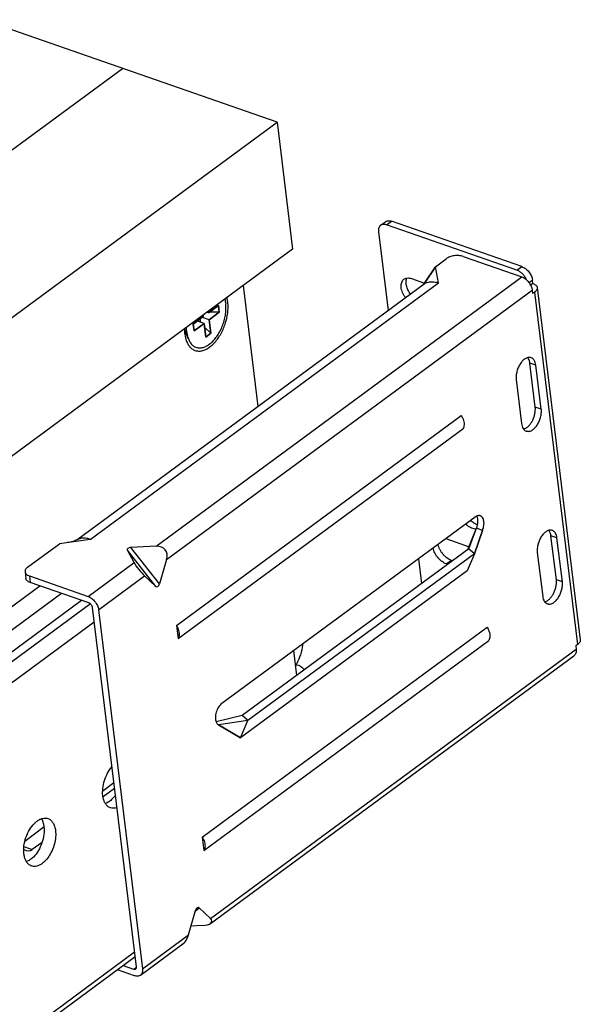
# Model space of a CAD drawing. Units: inches. Extents: x 0 to 17, y 0 to 11.
# Drawn here: x 7.1 to 7.8, y 7.8 to 9 of the extents above; entities that cross this region are included whole.
import ezdxf

# ---------------------------------------------------------------- set-up
doc = ezdxf.new("R2010")
doc.units = ezdxf.units.IN
doc.header["$LTSCALE"] = 0.935
doc.header["$MEASUREMENT"] = 0
doc.layers.get('0').update_dxf_attribs({"linetype": 'CONTINUOUS'})
for name, color, linetype in [('02___PRT_ALL_AXES', 7, 'CONTINUOUS'), ('03___PRT_ALL_CURVES', 7, 'CONTINUOUS'), ('06___PRT_ALL_SURFS', 7, 'CONTINUOUS')]:
    doc.layers.add(name, color=color, linetype=linetype)

msp = doc.modelspace()

# ---------------------------------------------------------------- linework, layer by layer
at = {"color": 7, "linetype": 'Continuous'}
for p, q in [((7.3894, 8.8934), (7.0231, 9.0209)), ((6.9613, 8.7866), (7.197, 8.9603)), ((3.9026, 6.3233), (7.3894, 8.8934)), ((7.3894, 8.8934), (7.4087, 8.7351)), ((7.6942, 8.7133), (7.5317, 8.7699)), ((7.5182, 8.7648), (7.5243, 8.7693)), ((7.688, 8.7088), (7.5255, 8.7654)), ((7.5155, 8.7567), (7.5275, 8.6585)), ((7.4087, 8.7351), (3.9219, 6.1651)), ((7.5864, 8.7132), (7.5998, 8.7231)), ((7.6208, 8.726), (7.6939, 8.7006)), ((7.5727, 8.6929), (7.5864, 8.7132)), ((7.5902, 8.693), (7.5864, 8.7132)), ((7.7078, 8.6924), (7.7073, 8.6966)), ((7.14, 8.3729), (7.5724, 8.6917)), ((7.3469, 8.6896), (7.3653, 8.539)), ((7.7078, 8.6924), (7.7049, 8.6903)), ((7.707, 8.6839), (7.7075, 8.6797)), ((7.7132, 8.6872), (7.7668, 8.2484)), ((7.7099, 8.6814), (7.7075, 8.6797)), ((7.3164, 8.6649), (7.3038, 8.6556)), ((7.3174, 8.6565), (7.3164, 8.6649)), ((7.2975, 8.651), (7.2849, 8.6417)), ((7.2942, 8.644), (7.2937, 8.6481)), ((7.3048, 8.6472), (7.2964, 8.6501)), ((7.2973, 8.653), (7.2975, 8.651)), ((7.3038, 8.6556), (7.3018, 8.6563)), ((7.3038, 8.6556), (7.3036, 8.6576)), ((7.3048, 8.6472), (7.3174, 8.6565)), ((7.3069, 8.6303), (7.3048, 8.6472)), ((7.3174, 8.6565), (7.305, 8.6565)), ((7.2788, 8.6236), (7.2742, 8.636)), ((7.2849, 8.6417), (7.2859, 8.6332)), ((7.2859, 8.6332), (7.2985, 8.6425)), ((7.2985, 8.6425), (7.2901, 8.6455)), ((7.2985, 8.6425), (7.3006, 8.6256)), ((7.3069, 8.6303), (7.2992, 8.6373)), ((7.2744, 8.6293), (7.2748, 8.6266)), ((7.2748, 8.6266), (7.2758, 8.6226)), ((7.3006, 8.6256), (7.3069, 8.6303)), ((7.7107, 8.5384), (7.704, 8.5932)), ((7.7182, 8.5358), (7.7115, 8.5906)), ((7.6871, 8.5726), (7.6938, 8.5178)), ((7.264, 8.2663), (7.6187, 8.5277)), ((7.266, 8.2499), (7.6207, 8.5113)), ((7.6358, 8.4014), (7.3205, 8.1691)), ((7.627, 8.3611), (7.6376, 8.3874)), ((7.6281, 8.3619), (7.6376, 8.3874)), ((7.6451, 8.3848), (7.6352, 8.3557)), ((7.6451, 8.3848), (7.6376, 8.3874)), ((7.737, 8.3232), (7.7303, 8.378)), ((7.0788, 8.3391), (7.1183, 8.3681)), ((7.1568, 8.3735), (7.1183, 8.3681)), ((7.2387, 8.365), (7.2073, 8.3635)), ((7.7445, 8.3206), (7.7378, 8.3754)), ((7.2112, 8.3448), (7.2029, 8.3602)), ((7.6281, 8.3619), (7.346, 8.154)), ((7.6352, 8.3557), (7.3531, 8.1478)), ((7.6352, 8.3557), (7.6259, 8.3344)), ((7.6281, 8.3619), (7.6346, 8.3562)), ((7.7133, 8.3574), (7.72, 8.3026)), ((7.2518, 8.3484), (7.2429, 8.3181)), ((7.5652, 8.3494), (7.569, 8.3184)), ((7.0755, 8.3332), (7.0765, 8.325)), ((7.0809, 8.3281), (7.154, 8.3026)), ((7.2243, 8.3281), (7.2385, 8.3148)), ((7.6259, 8.3344), (7.3438, 8.1265)), ((3.9017, 5.9625), (7.0941, 8.3156)), ((7.155, 8.2944), (7.0819, 8.3198)), ((7.2142, 7.8413), (7.1596, 8.2886)), ((7.1671, 8.286), (7.2217, 7.8387)), ((7.264, 8.2663), (7.266, 8.2499)), ((7.2962, 8.0025), (7.6509, 8.264)), ((7.2982, 7.9861), (7.6529, 8.2476)), ((7.7634, 8.2426), (7.7611, 8.2408)), ((7.414, 8.2041), (7.4103, 8.2352)), ((7.7611, 8.2408), (7.7616, 8.2366)), ((7.3064, 7.895), (7.7589, 8.2285)), ((7.4131, 8.2174), (7.416, 8.2167)), ((7.346, 8.154), (7.3134, 8.1462)), ((7.3531, 8.1478), (7.3165, 8.1425)), ((7.3438, 8.1265), (7.3531, 8.1478)), ((7.3525, 8.1483), (7.346, 8.154)), ((7.3165, 8.1425), (7.3438, 8.1265)), ((7.0995, 8.0153), (7.0753, 7.9974)), ((7.2962, 8.0025), (7.2982, 7.9861)), ((7.0967, 7.9961), (7.0846, 7.9872)), ((7.2789, 7.8808), (7.2877, 7.9111)), ((7.3064, 7.9011), (7.2922, 7.9144)), ((7.2964, 7.8924), (7.2821, 7.8917)), ((7.2191, 7.8306), (7.2735, 7.8708)), ((7.2127, 7.8536), (4.0223, 5.502)), ((7.2117, 7.83), (7.1906, 7.8373)), ((7.1979, 7.8427), (7.2107, 7.8382))]:
    msp.add_line(p, q, dxfattribs=at)
at = {"color": 9, "linetype": 'Continuous'}
for p, q in [((7.5255, 8.7654), (7.5317, 8.7699)), ((7.688, 8.7088), (7.6942, 8.7133)), ((7.2387, 8.365), (7.6939, 8.7006)), ((7.7029, 8.6934), (7.7073, 8.6966)), ((7.1568, 8.3735), (7.5902, 8.693)), ((7.2518, 8.3484), (7.707, 8.6839)), ((7.7099, 8.6814), (7.7634, 8.2426)), ((7.7115, 8.5906), (7.704, 8.5932)), ((7.7182, 8.5358), (7.7107, 8.5384)), ((7.7378, 8.3754), (7.7303, 8.378)), ((7.2385, 8.3148), (7.2029, 8.3602)), ((7.2429, 8.3181), (7.2073, 8.3635)), ((7.6346, 8.3562), (7.6352, 8.3557)), ((7.154, 8.3026), (7.2112, 8.3448)), ((7.0809, 8.3281), (7.0819, 8.3198)), ((7.1671, 8.286), (7.2243, 8.3281)), ((7.7445, 8.3206), (7.737, 8.3232)), ((7.1211, 8.3062), (3.9309, 5.9547)), ((7.1459, 8.2976), (3.9502, 5.9421)), ((7.1569, 8.2933), (3.9616, 5.9381)), ((7.1618, 8.2706), (3.9747, 5.9215)), ((7.3064, 7.9011), (7.7616, 8.2366)), ((7.3531, 8.1478), (7.3525, 8.1483)), ((7.1722, 8.0604), (7.1862, 8.0707)), ((7.173, 8.0534), (7.187, 8.0637)), ((7.0741, 7.9908), (7.0846, 7.9872)), ((7.2875, 7.9103), (7.2922, 7.9144)), ((7.2217, 7.8387), (7.2789, 7.8808)), ((7.212, 7.8592), (4.0249, 5.51)), ((7.2107, 7.8382), (7.2142, 7.8408))]:
    msp.add_line(p, q, dxfattribs=at)
at = {"color": 7, "linetype": 'Continuous'}
for centre, radius, start, end in [((7.5808, 8.6802), 0.0142, 109.5117, 126.3533), ((7.6302, 8.3984), 0.00888, 26.1888, 29.25)]:
    msp.add_arc(centre, radius, start, end, dxfattribs=at)
for centre, major_axis, ratio, start_param, end_param in [((7.2335, 8.3474), (0.0165, 0.0132), 0.711186, -0.791636, 0.77916), ((7.2089, 8.3605), (0.00628, -0.00061), 0.467433, 1.876089, 3.446886), ((7.2194, 8.3371), (-0.0094, 0.0117), 0.160473, 0.730791, 2.301588), ((7.2402, 8.3207), (0.00062, 0.0064), 0.496516, -3.507731, -1.936935), ((7.0759, 8.0023), (-0.0073, 0.016), 0.661464, 2.380012, 3.278383), ((7.2905, 7.9085), (0.00062, 0.0064), 0.496516, -0.366138, 1.204658), ((7.2881, 7.9002), (0.02, -0.0027), 0.365136, 5.186256, 6.757052), ((7.274, 7.8898), (0.0027, 0.0197), 0.331853, -2.829975, -1.996294)]:
    msp.add_ellipse(centre, major_axis=major_axis, ratio=ratio, start_param=start_param, end_param=end_param, dxfattribs=at)
for points, knots in [([(7.5243, 8.7693), (7.5248, 8.7696), (7.5258, 8.7702), (7.5277, 8.7706), (7.5296, 8.7705), (7.531, 8.7701), (7.5317, 8.7699)], [0, 0, 0, 0, 0.225479, 0.462292, 0.719161, 1, 1, 1, 1]), ([(7.5182, 8.7648), (7.5179, 8.7646), (7.5174, 8.7641), (7.5165, 8.7631), (7.5158, 8.7615), (7.5154, 8.7592), (7.5154, 8.7576), (7.5155, 8.7567)], [0, 0, 0, 0, 0.109775, 0.22141, 0.456025, 0.714395, 1, 1, 1, 1]), ([(7.5255, 8.7654), (7.5248, 8.7656), (7.5235, 8.7659), (7.5215, 8.766), (7.5197, 8.7657), (7.5186, 8.7651), (7.5182, 8.7648)], [0, 0, 0, 0, 0.280839, 0.537708, 0.774521, 1, 1, 1, 1]), ([(7.6208, 8.726), (7.62, 8.7263), (7.6183, 8.7267), (7.6156, 8.7271), (7.6128, 8.7271), (7.6099, 8.7269), (7.607, 8.7263), (7.6043, 8.7255), (7.6019, 8.7244), (7.6005, 8.7235), (7.5998, 8.7231)], [0, 0, 0, 0, 0.114995, 0.23959, 0.37065, 0.504777, 0.638246, 0.767379, 0.888921, 1, 1, 1, 1]), ([(7.6998, 8.697), (7.6992, 8.6983), (7.6978, 8.7009), (7.695, 8.7043), (7.6917, 8.7071), (7.6893, 8.7083), (7.688, 8.7088)], [0, 0, 0, 0, 0.258832, 0.520833, 0.771834, 1, 1, 1, 1]), ([(7.6942, 8.7133), (7.695, 8.713), (7.6965, 8.7123), (7.6988, 8.7108), (7.7009, 8.709), (7.7028, 8.7068), (7.7045, 8.7044), (7.7058, 8.7018), (7.7068, 8.6992), (7.7072, 8.6975), (7.7073, 8.6966)], [0, 0, 0, 0, 0.112915, 0.234528, 0.362601, 0.494506, 0.627182, 0.757501, 0.882639, 1, 1, 1, 1]), ([(7.6939, 8.7006), (7.6947, 8.7003), (7.6963, 8.6996), (7.6985, 8.6981), (7.7006, 8.6962), (7.7026, 8.694), (7.7042, 8.6916), (7.7055, 8.6891), (7.7065, 8.6865), (7.7069, 8.6847), (7.707, 8.6839)], [0, 0, 0, 0, 0.112873, 0.234542, 0.362611, 0.494508, 0.627173, 0.757487, 0.882684, 1, 1, 1, 1]), ([(7.5761, 8.6936), (7.5771, 8.694), (7.5793, 8.6945), (7.5828, 8.6946), (7.5865, 8.6942), (7.589, 8.6935), (7.5902, 8.693)], [0, 0, 0, 0, 0.225856, 0.466648, 0.724479, 1, 1, 1, 1]), ([(7.7078, 8.6924), (7.7085, 8.6921), (7.7099, 8.6915), (7.7116, 8.6903), (7.7126, 8.6891), (7.7131, 8.6881), (7.7132, 8.6875), (7.7132, 8.6872)], [0, 0, 0, 0, 0.299564, 0.562048, 0.790762, 0.896736, 1, 1, 1, 1]), ([(7.7132, 8.6872), (7.7132, 8.687), (7.7133, 8.6865), (7.7131, 8.6855), (7.7126, 8.6841), (7.7114, 8.6827), (7.7104, 8.6818), (7.7099, 8.6814)], [0, 0, 0, 0, 0.105584, 0.213512, 0.444049, 0.704881, 1, 1, 1, 1]), ([(7.3241, 8.6728), (7.3244, 8.6719), (7.3249, 8.6699), (7.3252, 8.6679), (7.3254, 8.6669)], [0, 0, 0, 0, 0.487975, 1, 1, 1, 1]), ([(7.328, 8.6688), (7.3279, 8.6693), (7.3276, 8.6713), (7.3272, 8.6733), (7.3268, 8.6748)], [0, 0, 0, 0, 0.257546, 1, 1, 1, 1]), ([(7.2781, 8.6171), (7.2789, 8.6157), (7.2806, 8.6131), (7.2841, 8.6102), (7.2881, 8.6084), (7.2925, 8.6079), (7.2971, 8.6087), (7.3018, 8.6106), (7.3064, 8.6137), (7.3126, 8.6193), (7.3193, 8.6285), (7.3251, 8.6414), (7.3278, 8.6531), (7.3284, 8.6623), (7.3282, 8.6667), (7.328, 8.6688)], [0, 0, 0, 0, 0.050853, 0.0977, 0.142624, 0.188166, 0.236661, 0.289804, 0.348366, 0.412444, 0.554279, 0.707074, 0.859421, 0.931949, 1, 1, 1, 1]), ([(7.2788, 8.6236), (7.2791, 8.6228), (7.2797, 8.6213), (7.2809, 8.6192), (7.2822, 8.6173), (7.2837, 8.6157), (7.2853, 8.6144), (7.2871, 8.6134), (7.289, 8.6126), (7.2909, 8.6122), (7.293, 8.612), (7.2951, 8.6122), (7.2973, 8.6127), (7.2995, 8.6134), (7.3017, 8.6145), (7.3039, 8.6158), (7.3061, 8.6174), (7.3082, 8.6192), (7.3103, 8.6213), (7.3123, 8.6236), (7.3143, 8.6262), (7.3161, 8.6289), (7.3178, 8.6317), (7.3198, 8.6358), (7.3221, 8.641), (7.3237, 8.6465), (7.3247, 8.651), (7.3252, 8.6543), (7.3256, 8.6576), (7.3257, 8.6608), (7.3257, 8.6639), (7.3255, 8.6659), (7.3254, 8.6669)], [0, 0, 0, 0, 0.028194, 0.054976, 0.080452, 0.104789, 0.128222, 0.151042, 0.173585, 0.19621, 0.219266, 0.243074, 0.267899, 0.293947, 0.321357, 0.350212, 0.380534, 0.412302, 0.445453, 0.479888, 0.51548, 0.552079, 0.589515, 0.627601, 0.704909, 0.782387, 0.820684, 0.858407, 0.895365, 0.931389, 0.966325, 1, 1, 1, 1]), ([(7.274, 8.6359), (7.274, 8.6353), (7.274, 8.6331), (7.2742, 8.6309), (7.2744, 8.6293)], [0, 0, 0, 0, 0.257186, 1, 1, 1, 1]), ([(7.277, 8.6312), (7.2768, 8.6323), (7.2767, 8.6345), (7.2766, 8.6367), (7.2767, 8.6378)], [0, 0, 0, 0, 0.490229, 1, 1, 1, 1]), ([(7.2758, 8.6226), (7.2759, 8.6221), (7.2766, 8.6202), (7.2774, 8.6184), (7.2781, 8.6171)], [0, 0, 0, 0, 0.260376, 1, 1, 1, 1]), ([(7.277, 8.6312), (7.2771, 8.6299), (7.2776, 8.6273), (7.2783, 8.6248), (7.2788, 8.6236)], [0, 0, 0, 0, 0.516548, 1, 1, 1, 1]), ([(7.7056, 8.5999), (7.7051, 8.6001), (7.7041, 8.6003), (7.7024, 8.6003), (7.7006, 8.5998), (7.6989, 8.5991), (7.6971, 8.5979), (7.6954, 8.5964), (7.6938, 8.5947), (7.6923, 8.5927), (7.6909, 8.5904), (7.6893, 8.5872), (7.6878, 8.5829), (7.687, 8.5785), (7.6869, 8.5751), (7.687, 8.5734), (7.6871, 8.5726)], [0, 0, 0, 0, 0.042936, 0.0875, 0.135049, 0.18647, 0.242215, 0.302305, 0.366469, 0.434161, 0.504673, 0.57715, 0.724099, 0.867376, 0.935483, 1, 1, 1, 1]), ([(7.704, 8.5932), (7.7039, 8.5939), (7.7037, 8.5952), (7.703, 8.5975), (7.7022, 8.5992), (7.7015, 8.6)], [0, 0, 0, 0, 0.27618, 0.535496, 1, 1, 1, 1]), ([(7.7115, 8.5906), (7.7114, 8.5917), (7.7109, 8.5938), (7.7099, 8.5962), (7.7087, 8.5978), (7.7078, 8.5987), (7.7068, 8.5994), (7.706, 8.5998), (7.7056, 8.5999)], [0, 0, 0, 0, 0.293278, 0.553943, 0.672975, 0.785782, 0.894088, 1, 1, 1, 1]), ([(7.6963, 8.511), (7.6973, 8.5112), (7.6988, 8.5119), (7.7007, 8.5132), (7.7022, 8.5144), (7.7035, 8.5159), (7.7053, 8.5181), (7.7073, 8.5212), (7.7091, 8.5254), (7.7103, 8.5298), (7.7109, 8.5341), (7.7109, 8.537), (7.7107, 8.5384)], [0, 0, 0, 0, 0.096519, 0.150025, 0.206988, 0.267232, 0.330411, 0.463622, 0.602283, 0.741227, 0.875368, 1, 1, 1, 1]), ([(7.6187, 8.5277), (7.6191, 8.527), (7.6199, 8.5255), (7.621, 8.5229), (7.6219, 8.5199), (7.6222, 8.5167), (7.6219, 8.5138), (7.6211, 8.512), (7.6207, 8.5113)], [0, 0, 0, 0, 0.147015, 0.290214, 0.493994, 0.680858, 0.848913, 1, 1, 1, 1]), ([(7.6996, 8.5085), (7.7001, 8.5083), (7.7012, 8.5081), (7.7029, 8.5081), (7.7046, 8.5085), (7.7064, 8.5093), (7.7081, 8.5105), (7.7098, 8.5119), (7.7115, 8.5137), (7.713, 8.5157), (7.7143, 8.518), (7.716, 8.5212), (7.7175, 8.5255), (7.7183, 8.5299), (7.7184, 8.5333), (7.7183, 8.535), (7.7182, 8.5358)], [0, 0, 0, 0, 0.042936, 0.0875, 0.135049, 0.18647, 0.242215, 0.302305, 0.366469, 0.434161, 0.504673, 0.57715, 0.724099, 0.867376, 0.935483, 1, 1, 1, 1]), ([(7.6938, 8.5178), (7.6939, 8.5166), (7.6943, 8.5145), (7.6954, 8.5121), (7.6965, 8.5106), (7.6974, 8.5097), (7.6985, 8.5089), (7.6992, 8.5086), (7.6996, 8.5085)], [0, 0, 0, 0, 0.293278, 0.553943, 0.672975, 0.785782, 0.894088, 1, 1, 1, 1]), ([(7.6423, 8.403), (7.6418, 8.4031), (7.6407, 8.4033), (7.6391, 8.4031), (7.6374, 8.4025), (7.6363, 8.4018), (7.6358, 8.4014)], [0, 0, 0, 0, 0.222707, 0.458024, 0.715664, 1, 1, 1, 1]), ([(7.6376, 8.3874), (7.6381, 8.3887), (7.639, 8.3913), (7.6394, 8.3947), (7.6394, 8.3973), (7.6392, 8.3997), (7.6387, 8.4013), (7.6382, 8.4023)], [0, 0, 0, 0, 0.276954, 0.543619, 0.669141, 0.78762, 1, 1, 1, 1]), ([(7.6451, 8.3848), (7.6455, 8.3857), (7.6462, 8.3877), (7.6468, 8.3906), (7.647, 8.3935), (7.6468, 8.3962), (7.6462, 8.3986), (7.6453, 8.4006), (7.6442, 8.4019), (7.6431, 8.4026), (7.6426, 8.4029), (7.6423, 8.403)], [0, 0, 0, 0, 0.153473, 0.304454, 0.448674, 0.58279, 0.70439, 0.812785, 0.909672, 0.955297, 1, 1, 1, 1]), ([(7.7319, 8.3847), (7.7314, 8.3849), (7.7303, 8.3851), (7.7286, 8.3851), (7.7269, 8.3846), (7.7251, 8.3838), (7.7234, 8.3827), (7.7217, 8.3812), (7.7201, 8.3795), (7.7185, 8.3775), (7.7172, 8.3752), (7.7156, 8.372), (7.714, 8.3677), (7.7133, 8.3633), (7.7131, 8.3599), (7.7132, 8.3582), (7.7133, 8.3574)], [0, 0, 0, 0, 0.042936, 0.0875, 0.135049, 0.18647, 0.242215, 0.302305, 0.366469, 0.434161, 0.504673, 0.57715, 0.724099, 0.867376, 0.935483, 1, 1, 1, 1]), ([(7.7303, 8.378), (7.7302, 8.3787), (7.73, 8.38), (7.7293, 8.3823), (7.7284, 8.3839), (7.7277, 8.3848)], [0, 0, 0, 0, 0.27618, 0.535496, 1, 1, 1, 1]), ([(7.7378, 8.3754), (7.7376, 8.3765), (7.7372, 8.3786), (7.7361, 8.381), (7.735, 8.3826), (7.7341, 8.3835), (7.7331, 8.3842), (7.7323, 8.3846), (7.7319, 8.3847)], [0, 0, 0, 0, 0.293278, 0.553943, 0.672975, 0.785782, 0.894088, 1, 1, 1, 1]), ([(7.1568, 8.3735), (7.1553, 8.374), (7.1526, 8.3748), (7.1484, 8.3752), (7.1446, 8.3748), (7.1422, 8.374), (7.1411, 8.3734)], [0, 0, 0, 0, 0.277617, 0.534918, 0.774044, 1, 1, 1, 1]), ([(7.0788, 8.3391), (7.0783, 8.3387), (7.0773, 8.3378), (7.0762, 8.3363), (7.0756, 8.335), (7.0755, 8.334), (7.0755, 8.3335), (7.0755, 8.3332)], [0, 0, 0, 0, 0.29531, 0.555933, 0.786448, 0.8944, 1, 1, 1, 1]), ([(7.0755, 8.3332), (7.0755, 8.333), (7.0757, 8.3324), (7.0761, 8.3314), (7.0771, 8.3301), (7.0788, 8.3289), (7.0802, 8.3283), (7.0809, 8.3281)], [0, 0, 0, 0, 0.103252, 0.20926, 0.438011, 0.700313, 1, 1, 1, 1]), ([(7.0819, 8.3198), (7.0812, 8.3201), (7.0798, 8.3207), (7.0781, 8.3219), (7.0771, 8.3231), (7.0767, 8.3242), (7.0765, 8.3247), (7.0765, 8.325)], [0, 0, 0, 0, 0.299687, 0.561989, 0.79074, 0.896748, 1, 1, 1, 1]), ([(7.7225, 8.2958), (7.7236, 8.296), (7.7251, 8.2967), (7.727, 8.298), (7.7284, 8.2992), (7.7298, 8.3006), (7.7316, 8.3029), (7.7335, 8.306), (7.7354, 8.3102), (7.7366, 8.3146), (7.7372, 8.3189), (7.7371, 8.3218), (7.737, 8.3232)], [0, 0, 0, 0, 0.096519, 0.150025, 0.206988, 0.267232, 0.330411, 0.463622, 0.602283, 0.741227, 0.875368, 1, 1, 1, 1]), ([(7.7259, 8.2933), (7.7264, 8.2931), (7.7274, 8.2929), (7.7291, 8.2929), (7.7309, 8.2933), (7.7327, 8.2941), (7.7344, 8.2953), (7.7361, 8.2967), (7.7377, 8.2985), (7.7392, 8.3005), (7.7406, 8.3028), (7.7422, 8.306), (7.7437, 8.3103), (7.7445, 8.3147), (7.7447, 8.3181), (7.7446, 8.3198), (7.7445, 8.3206)], [0, 0, 0, 0, 0.042936, 0.0875, 0.135049, 0.18647, 0.242215, 0.302305, 0.366469, 0.434161, 0.504673, 0.57715, 0.724099, 0.867376, 0.935483, 1, 1, 1, 1]), ([(7.154, 8.3026), (7.1548, 8.3024), (7.1564, 8.3016), (7.1586, 8.3001), (7.1607, 8.2983), (7.1627, 8.2961), (7.1643, 8.2937), (7.1657, 8.2912), (7.1666, 8.2886), (7.167, 8.2868), (7.1671, 8.286)], [0, 0, 0, 0, 0.112873, 0.234542, 0.362611, 0.494508, 0.627173, 0.757487, 0.882684, 1, 1, 1, 1]), ([(7.1596, 8.2886), (7.1596, 8.2889), (7.1594, 8.2895), (7.159, 8.2907), (7.1581, 8.2921), (7.1569, 8.2933), (7.1558, 8.294), (7.1553, 8.2943), (7.155, 8.2944)], [0, 0, 0, 0, 0.11731, 0.242731, 0.505508, 0.765248, 0.887131, 1, 1, 1, 1]), ([(7.72, 8.3026), (7.7202, 8.3014), (7.7206, 8.2993), (7.7216, 8.2969), (7.7228, 8.2954), (7.7237, 8.2945), (7.7247, 8.2937), (7.7255, 8.2934), (7.7259, 8.2933)], [0, 0, 0, 0, 0.293278, 0.553943, 0.672975, 0.785782, 0.894088, 1, 1, 1, 1]), ([(7.264, 8.2663), (7.2644, 8.2656), (7.2652, 8.2641), (7.2664, 8.2615), (7.2672, 8.2585), (7.2675, 8.2553), (7.2672, 8.2523), (7.2665, 8.2506), (7.266, 8.2499)], [0, 0, 0, 0, 0.146574, 0.29001, 0.494048, 0.680864, 0.849118, 1, 1, 1, 1]), ([(7.6509, 8.264), (7.6513, 8.2632), (7.6521, 8.2618), (7.6532, 8.2591), (7.6541, 8.2562), (7.6544, 8.2529), (7.654, 8.25), (7.6533, 8.2483), (7.6529, 8.2476)], [0, 0, 0, 0, 0.147015, 0.290214, 0.493994, 0.680858, 0.848913, 1, 1, 1, 1]), ([(7.421, 8.2431), (7.4209, 8.2418), (7.4203, 8.2362), (7.4188, 8.2308), (7.4174, 8.2268)], [0, 0, 0, 0, 0.243629, 1, 1, 1, 1]), ([(7.7668, 8.2484), (7.7668, 8.2481), (7.7668, 8.2476), (7.7667, 8.2466), (7.7661, 8.2453), (7.765, 8.2438), (7.764, 8.243), (7.7634, 8.2426)], [0, 0, 0, 0, 0.105584, 0.213512, 0.444049, 0.704881, 1, 1, 1, 1]), ([(7.7616, 8.2366), (7.7617, 8.2358), (7.7617, 8.2341), (7.7613, 8.2319), (7.7605, 8.2302), (7.7597, 8.2292), (7.7592, 8.2287), (7.7589, 8.2285)], [0, 0, 0, 0, 0.285493, 0.544025, 0.778602, 0.89021, 1, 1, 1, 1]), ([(7.4174, 8.2268), (7.4171, 8.226), (7.4158, 8.2228), (7.4144, 8.2197), (7.4131, 8.2174)], [0, 0, 0, 0, 0.253067, 1, 1, 1, 1]), ([(7.416, 8.2168), (7.4174, 8.2162), (7.4202, 8.2147), (7.4223, 8.2123), (7.4232, 8.2109)], [0, 0, 0, 0, 0.482518, 1, 1, 1, 1]), ([(7.3205, 8.1691), (7.3198, 8.1685), (7.3183, 8.1671), (7.3164, 8.1646), (7.3148, 8.1617), (7.3135, 8.1585), (7.3127, 8.1552), (7.3124, 8.1519), (7.3126, 8.1489), (7.3131, 8.147), (7.3134, 8.1462)], [0, 0, 0, 0, 0.113612, 0.238669, 0.371691, 0.508318, 0.643725, 0.773246, 0.892893, 1, 1, 1, 1]), ([(7.3134, 8.1462), (7.3136, 8.1458), (7.314, 8.145), (7.3147, 8.144), (7.3155, 8.1431), (7.3162, 8.1427), (7.3165, 8.1425)], [0, 0, 0, 0, 0.27456, 0.530468, 0.77083, 1, 1, 1, 1]), ([(7.2962, 8.0025), (7.2966, 8.0018), (7.2974, 8.0004), (7.2986, 7.9977), (7.2994, 7.9948), (7.2997, 7.9915), (7.2994, 7.9886), (7.2987, 7.9869), (7.2982, 7.9861)], [0, 0, 0, 0, 0.146574, 0.29001, 0.494048, 0.680864, 0.849118, 1, 1, 1, 1]), ([(7.2107, 7.8382), (7.2109, 7.8382), (7.2114, 7.838), (7.2121, 7.838), (7.2127, 7.8381), (7.2131, 7.8383), (7.2133, 7.8385)], [0, 0, 0, 0, 0.280298, 0.537596, 0.774602, 1, 1, 1, 1]), ([(7.2133, 7.8385), (7.2135, 7.8386), (7.2138, 7.8389), (7.2141, 7.8396), (7.2143, 7.8404), (7.2142, 7.841), (7.2142, 7.8413)], [0, 0, 0, 0, 0.220697, 0.455595, 0.714665, 1, 1, 1, 1]), ([(7.2217, 7.8387), (7.2218, 7.8378), (7.2219, 7.8362), (7.2215, 7.8339), (7.2207, 7.8323), (7.2198, 7.8312), (7.2193, 7.8308), (7.2191, 7.8306)], [0, 0, 0, 0, 0.285493, 0.544025, 0.778602, 0.89021, 1, 1, 1, 1]), ([(7.2191, 7.8306), (7.2186, 7.8303), (7.2175, 7.8297), (7.2157, 7.8293), (7.2137, 7.8294), (7.2124, 7.8298), (7.2117, 7.83)], [0, 0, 0, 0, 0.225431, 0.462271, 0.719333, 1, 1, 1, 1])]:
    msp.add_open_spline(points, degree=3, knots=knots, dxfattribs=at)
at = {"layer": '02___PRT_ALL_AXES', "color": 7, "linetype": 'Continuous'}
for p, q in [((7.5568, 8.6984), (7.5727, 8.6929)), ((7.6372, 8.3864), (7.636, 8.3864)), ((7.5993, 8.3745), (7.6284, 8.3644)), ((7.6016, 8.3424), (7.6002, 8.3429)), ((7.6078, 8.3469), (7.6063, 8.3474)), ((7.0986, 8.0189), (7.0991, 8.0158))]:
    msp.add_line(p, q, dxfattribs=at)
at = {"layer": '02___PRT_ALL_AXES', "color": 9, "linetype": 'Continuous'}
msp.add_line((7.6063, 8.3474), (7.6002, 8.3429), dxfattribs=at)
at = {"layer": '02___PRT_ALL_AXES', "color": 7, "linetype": 'Continuous'}
for points, knots in [([(7.5493, 8.6746), (7.5485, 8.6756), (7.5471, 8.6778), (7.5455, 8.6811), (7.5443, 8.6845), (7.5437, 8.6878), (7.5437, 8.6909), (7.5443, 8.6936), (7.5453, 8.6956), (7.5464, 8.6969), (7.547, 8.6974), (7.5473, 8.6976)], [0, 0, 0, 0, 0.151348, 0.299416, 0.440884, 0.573035, 0.694197, 0.80417, 0.904693, 0.95271, 1, 1, 1, 1]), ([(7.5473, 8.6976), (7.5478, 8.698), (7.549, 8.6987), (7.5503, 8.699), (7.551, 8.6991)], [0, 0, 0, 0, 0.490453, 1, 1, 1, 1]), ([(7.5555, 8.6791), (7.5542, 8.6808), (7.5527, 8.6833), (7.5511, 8.687), (7.5503, 8.6897), (7.5499, 8.6923), (7.5499, 8.6948), (7.5502, 8.6971), (7.5507, 8.6985), (7.551, 8.6991)], [0, 0, 0, 0, 0.284282, 0.421628, 0.553133, 0.677302, 0.793193, 0.900548, 1, 1, 1, 1]), ([(7.551, 8.6991), (7.5519, 8.6992), (7.5539, 8.6992), (7.5558, 8.6987), (7.5568, 8.6984)], [0, 0, 0, 0, 0.475006, 1, 1, 1, 1]), ([(7.636, 8.3864), (7.635, 8.3865), (7.6329, 8.387), (7.6298, 8.3883), (7.6268, 8.3902), (7.6249, 8.3919), (7.624, 8.3927)], [0, 0, 0, 0, 0.219649, 0.461423, 0.723124, 1, 1, 1, 1]), ([(7.6389, 8.3916), (7.6373, 8.3922), (7.6342, 8.3938), (7.6315, 8.396), (7.6301, 8.3973)], [0, 0, 0, 0, 0.475549, 1, 1, 1, 1]), ([(7.6063, 8.3474), (7.6054, 8.3478), (7.6035, 8.3486), (7.6007, 8.3504), (7.5981, 8.3526), (7.5957, 8.3552), (7.5936, 8.358), (7.5918, 8.3611), (7.5905, 8.3642), (7.5899, 8.3664), (7.5897, 8.3675)], [0, 0, 0, 0, 0.112092, 0.2325, 0.359185, 0.489935, 0.622085, 0.752866, 0.879614, 1, 1, 1, 1]), ([(7.6002, 8.3429), (7.5992, 8.3432), (7.5973, 8.3441), (7.5946, 8.3459), (7.592, 8.3481), (7.5896, 8.3506), (7.5874, 8.3535), (7.5857, 8.3566), (7.5843, 8.3597), (7.5837, 8.3619), (7.5835, 8.3629)], [0, 0, 0, 0, 0.112092, 0.2325, 0.359185, 0.489935, 0.622085, 0.752866, 0.879614, 1, 1, 1, 1]), ([(7.1724, 8.0542), (7.172, 8.0573), (7.1721, 8.0637), (7.1742, 8.0733), (7.178, 8.0825), (7.1817, 8.088), (7.1838, 8.0904)], [0, 0, 0, 0, 0.237291, 0.494707, 0.754879, 1, 1, 1, 1]), ([(7.179, 8.0406), (7.1781, 8.0413), (7.1764, 8.043), (7.1745, 8.0461), (7.1731, 8.0499), (7.1725, 8.0527), (7.1724, 8.0542)], [0, 0, 0, 0, 0.21625, 0.452631, 0.714047, 1, 1, 1, 1]), ([(7.1842, 8.0503), (7.1829, 8.049), (7.1802, 8.0467), (7.1771, 8.045), (7.1756, 8.0445)], [0, 0, 0, 0, 0.530069, 1, 1, 1, 1]), ([(7.1881, 8.0549), (7.1878, 8.0545), (7.1866, 8.0529), (7.1853, 8.0514), (7.1842, 8.0503)], [0, 0, 0, 0, 0.257684, 1, 1, 1, 1]), ([(7.1818, 8.0392), (7.1815, 8.0393), (7.1806, 8.0397), (7.1797, 8.0402), (7.179, 8.0406)], [0, 0, 0, 0, 0.248196, 1, 1, 1, 1]), ([(7.19, 8.0395), (7.1886, 8.039), (7.1859, 8.0384), (7.183, 8.0388), (7.1818, 8.0392)], [0, 0, 0, 0, 0.520344, 1, 1, 1, 1]), ([(7.0872, 8.0197), (7.0883, 8.0208), (7.0904, 8.0227), (7.0939, 8.0249), (7.0974, 8.0262), (7.0997, 8.0264), (7.1009, 8.0264)], [0, 0, 0, 0, 0.286374, 0.547445, 0.783806, 1, 1, 1, 1]), ([(7.0959, 8.0256), (7.0962, 8.0251), (7.0974, 8.023), (7.0982, 8.0207), (7.0986, 8.0189)], [0, 0, 0, 0, 0.233903, 1, 1, 1, 1]), ([(7.1009, 8.0264), (7.1011, 8.0264), (7.1022, 8.0263), (7.1033, 8.0261), (7.1041, 8.0258)], [0, 0, 0, 0, 0.253689, 1, 1, 1, 1]), ([(7.1041, 8.0258), (7.1053, 8.0254), (7.1078, 8.0239), (7.1106, 8.0205), (7.1126, 8.016), (7.1133, 8.0126), (7.1135, 8.0108)], [0, 0, 0, 0, 0.213615, 0.445137, 0.706468, 1, 1, 1, 1]), ([(7.0741, 7.9818), (7.0737, 7.985), (7.0739, 7.992), (7.0763, 8.0022), (7.0807, 8.0118), (7.0849, 8.0174), (7.0872, 8.0197)], [0, 0, 0, 0, 0.239558, 0.49949, 0.759695, 1, 1, 1, 1]), ([(7.1135, 8.0108), (7.1138, 8.0082), (7.1138, 8.0026), (7.1124, 7.9942), (7.1094, 7.986), (7.1053, 7.9785), (7.1004, 7.9724), (7.0956, 7.9687), (7.0916, 7.9669), (7.0888, 7.9662), (7.0861, 7.9661), (7.0843, 7.9665), (7.0835, 7.9668)], [0, 0, 0, 0, 0.132508, 0.275956, 0.422974, 0.565938, 0.697721, 0.813389, 0.864846, 0.912431, 0.957032, 1, 1, 1, 1]), ([(7.0991, 8.0158), (7.0995, 8.0126), (7.0993, 8.0056), (7.0969, 7.9954), (7.0925, 7.9858), (7.0883, 7.9802), (7.086, 7.9779)], [0, 0, 0, 0, 0.239558, 0.49949, 0.759695, 1, 1, 1, 1]), ([(7.0808, 7.9682), (7.0799, 7.9689), (7.0782, 7.9705), (7.0762, 7.9737), (7.0748, 7.9775), (7.0743, 7.9803), (7.0741, 7.9818)], [0, 0, 0, 0, 0.21625, 0.452631, 0.714047, 1, 1, 1, 1]), ([(7.086, 7.9779), (7.0847, 7.9766), (7.082, 7.9743), (7.0788, 7.9726), (7.0773, 7.9721)], [0, 0, 0, 0, 0.530069, 1, 1, 1, 1]), ([(7.0835, 7.9668), (7.0833, 7.9669), (7.0823, 7.9672), (7.0814, 7.9678), (7.0808, 7.9682)], [0, 0, 0, 0, 0.248196, 1, 1, 1, 1])]:
    msp.add_open_spline(points, degree=3, knots=knots, dxfattribs=at)
at = {"layer": '03___PRT_ALL_CURVES', "color": 40, "linetype": 'Continuous'}
for p, q in [((7.5864, 8.7132), (7.5727, 8.6929)), ((7.6281, 8.3619), (7.6376, 8.3874)), ((7.6352, 8.3557), (7.6451, 8.3848)), ((7.346, 8.154), (7.3134, 8.1462)), ((7.3531, 8.1478), (7.3165, 8.1425)), ((7.3438, 8.1265), (7.3165, 8.1425))]:
    msp.add_line(p, q, dxfattribs=at)
at = {"layer": '03___PRT_ALL_CURVES', "color": 4, "linetype": 'Continuous'}
for p, q in [((7.3038, 8.6556), (7.3164, 8.6649)), ((7.3164, 8.6649), (7.3174, 8.6565)), ((7.2849, 8.6417), (7.2975, 8.651)), ((7.2975, 8.651), (7.2973, 8.653)), ((7.3036, 8.6576), (7.3038, 8.6556)), ((7.3174, 8.6565), (7.3048, 8.6472)), ((7.3048, 8.6472), (7.3069, 8.6303)), ((7.2859, 8.6332), (7.2849, 8.6417)), ((7.2985, 8.6425), (7.2859, 8.6332)), ((7.3006, 8.6256), (7.2985, 8.6425)), ((7.3069, 8.6303), (7.3006, 8.6256))]:
    msp.add_line(p, q, dxfattribs=at)
at = {"layer": '06___PRT_ALL_SURFS', "color": 7, "linetype": 'Continuous'}
msp.add_line((7.1411, 8.3734), (7.1404, 8.3731), dxfattribs=at)
for points in [[(7.5727, 8.6929), (7.5724, 8.6924), (7.5719, 8.6917), (7.5714, 8.6911), (7.5711, 8.6906)], [(7.1404, 8.3731), (7.1387, 8.3724), (7.137, 8.3717), (7.1353, 8.3711), (7.1335, 8.3706), (7.1317, 8.3701), (7.1297, 8.3698), (7.128, 8.3695)]]:
    msp.add_lwpolyline(points, dxfattribs=at)

doc.saveas('drawing.dxf')
